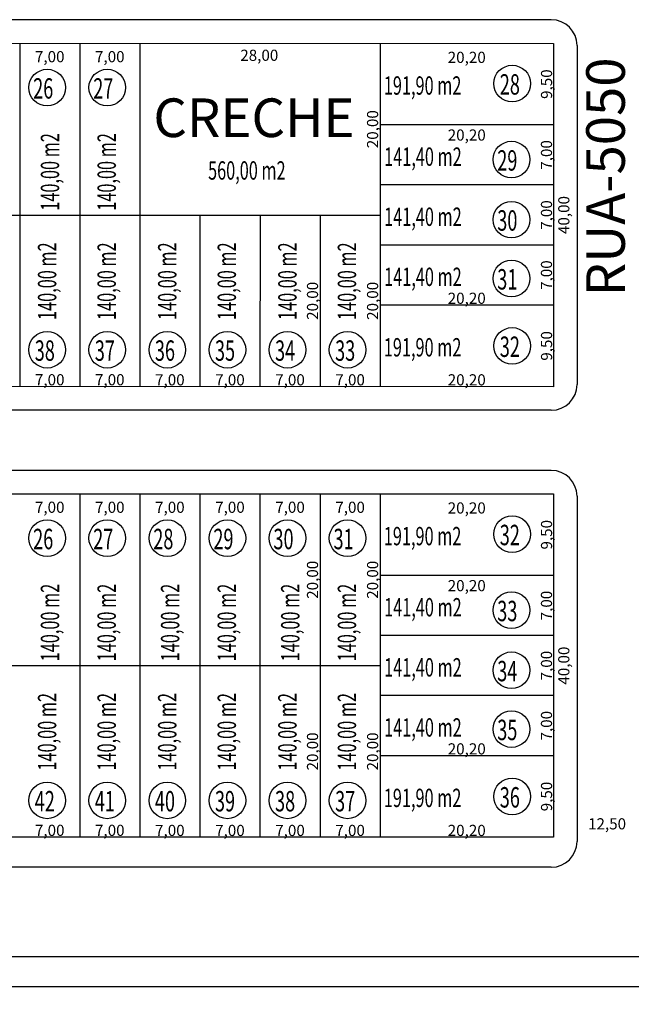
# Model space of a CAD drawing. Extents: x 180415 to 182409, y 1661937 to 1662352.
# Drawn here: x 181348 to 181420, y 1662100 to 1662214 of the extents above; entities that cross this region are included whole.
import ezdxf

# ---------------------------------------------------------------- set-up
doc = ezdxf.new("R2010")
doc.units = 0
doc.header["$LTSCALE"] = 0.25
doc.header["$MEASUREMENT"] = 0
doc.layers.get('Defpoints').update_dxf_attribs({"linetype": 'CONTINUOUS'})
for name, color, linetype in [('COTAS', 7, 'CONTINUOUS'), ('DIVISA', 4, 'CONTINUOUS'), ('LOTES', 8, 'CONTINUOUS'), ('Meio Fio', 30, 'CONTINUOUS'), ('Nº LOTES', 7, 'CONTINUOUS'), ('Quadras', 5, 'CONTINUOUS'), ('TEXTO LOTES', 7, 'CONTINUOUS'), ('TEXTO-RUAS', 4, 'CONTINUOUS')]:
    doc.layers.add(name, color=color, linetype=linetype)
doc.styles.add('GEOSIS', font='ROMANS.SHX', dxfattribs={"width": 0.65, "height": 10})
doc.styles.get("Standard").update_dxf_attribs({"font": 'romans.shx'})
doc.dimstyles.get("Standard").update_dxf_attribs({"dimtxt": 1.3, "dimasz": 0.03, "dimexe": 0.08, "dimexo": 0.0625, "dimgap": 0.03, "dimtad": 1, "dimzin": 0, "dimtxsty": 'Standard', "dimcen": -0.03, "dimse1": 1, "dimse2": 1, "dimsd1": 1, "dimsd2": 1, "dimclrd": 2, "dimclre": 2, "dimclrt": 2, "dimaunit": 1, "dimazin": 0, "dimtfac": 1, "dimtofl": 0, "dimtmove": 2, "dimatfit": 3, "dimfxl": 0, "dimtolj": 1, "dimtzin": 0, "dimarcsym": 0})

# ---------------------------------------------------------------- blocks, each defined once
blk = doc.blocks.new('*D82')
at = {"layer": 'Defpoints', "color": 0}
for p in [(181084.3, 1662101.65), (181084.3, 1662100.51), (181994.3, 1662101.61)]:
    blk.add_point(p, dxfattribs=at)
at = {"layer": 'COTAS', "color": 2, "insert": (181539.3, 1662100.54), "char_height": 1.3, "attachment_point": 5}
blk.add_mtext('\\A1;910,00', dxfattribs=at)
blk = doc.blocks.new('*D467')
at = {"layer": 'Defpoints', "color": 0}
for p in [(181410.66, 1662119.77), (181410.66, 1662119.01), (181423.16, 1662119.01)]:
    blk.add_point(p, dxfattribs=at)
at = {"layer": 'COTAS', "color": 2, "insert": (181416.91, 1662120.58), "char_height": 1.3, "attachment_point": 5}
blk.add_mtext('\\A1;12,50', dxfattribs=at)
blk = doc.blocks.new('*D725')
at = {"layer": 'Defpoints', "color": 0}
for p in [(181355.47, 1662119.01), (181355.47, 1662119.01), (181362.47, 1662119.01)]:
    blk.add_point(p, dxfattribs=at)
at = {"layer": 'COTAS', "color": 2, "insert": (181358.97, 1662119.82), "char_height": 1.3, "attachment_point": 5}
blk.add_mtext('\\A1;7,00', dxfattribs=at)
blk = doc.blocks.new('*D726')
at = {"layer": 'Defpoints', "color": 0}
for p in [(181355.47, 1662156.65), (181355.47, 1662156.65), (181362.47, 1662156.65)]:
    blk.add_point(p, dxfattribs=at)
at = {"layer": 'COTAS', "color": 2, "insert": (181358.97, 1662157.46), "char_height": 1.3, "attachment_point": 5}
blk.add_mtext('\\A1;7,00', dxfattribs=at)
blk = doc.blocks.new('*D727')
at = {"layer": 'Defpoints', "color": 0}
for p in [(181348.47, 1662119.01), (181348.47, 1662119.01), (181355.47, 1662119.01)]:
    blk.add_point(p, dxfattribs=at)
at = {"layer": 'COTAS', "color": 2, "insert": (181351.97, 1662119.82), "char_height": 1.3, "attachment_point": 5}
blk.add_mtext('\\A1;7,00', dxfattribs=at)
blk = doc.blocks.new('*D728')
at = {"layer": 'Defpoints', "color": 0}
for p in [(181348.47, 1662156.65), (181348.47, 1662156.65), (181355.47, 1662156.65)]:
    blk.add_point(p, dxfattribs=at)
at = {"layer": 'COTAS', "color": 2, "insert": (181351.97, 1662157.46), "char_height": 1.3, "attachment_point": 5}
blk.add_mtext('\\A1;7,00', dxfattribs=at)
blk = doc.blocks.new('*D729')
at = {"layer": 'Defpoints', "color": 0}
for p in [(181410.65, 1662135.51), (181410.66, 1662135.51), (181410.66, 1662128.51)]:
    blk.add_point(p, dxfattribs=at)
at = {"layer": 'COTAS', "color": 2, "insert": (181409.85, 1662132.01), "char_height": 1.3, "attachment_point": 5, "rotation": 90}
blk.add_mtext('\\A1;7,00', dxfattribs=at)
blk = doc.blocks.new('*D730')
at = {"layer": 'Defpoints', "color": 0}
for p in [(181410.65, 1662142.51), (181410.66, 1662142.51), (181410.66, 1662135.51)]:
    blk.add_point(p, dxfattribs=at)
at = {"layer": 'COTAS', "color": 2, "insert": (181409.85, 1662139.01), "char_height": 1.3, "attachment_point": 5, "rotation": 90}
blk.add_mtext('\\A1;7,00', dxfattribs=at)
blk = doc.blocks.new('*D731')
at = {"layer": 'Defpoints', "color": 0}
for p in [(181410.65, 1662149.51), (181410.66, 1662149.51), (181410.66, 1662142.51)]:
    blk.add_point(p, dxfattribs=at)
at = {"layer": 'COTAS', "color": 2, "insert": (181409.85, 1662146.01), "char_height": 1.3, "attachment_point": 5, "rotation": 90}
blk.add_mtext('\\A1;7,00', dxfattribs=at)
blk = doc.blocks.new('*D732')
at = {"layer": 'Defpoints', "color": 0}
for p in [(181410.66, 1662128.51), (181410.66, 1662128.51), (181410.66, 1662119.01)]:
    blk.add_point(p, dxfattribs=at)
at = {"layer": 'COTAS', "color": 2, "insert": (181409.86, 1662123.76), "char_height": 1.3, "attachment_point": 5, "rotation": 90}
blk.add_mtext('\\A1;9,50', dxfattribs=at)
blk = doc.blocks.new('*D733')
at = {"layer": 'Defpoints', "color": 0}
for p in [(181410.66, 1662159.01), (181410.66, 1662159.01), (181410.66, 1662149.51)]:
    blk.add_point(p, dxfattribs=at)
at = {"layer": 'COTAS', "color": 2, "insert": (181409.86, 1662154.26), "char_height": 1.3, "attachment_point": 5, "rotation": 90}
blk.add_mtext('\\A1;9,50', dxfattribs=at)
blk = doc.blocks.new('*D734')
at = {"layer": 'Defpoints', "color": 0}
for p in [(181410.66, 1662159.01), (181413.41, 1662159.01), (181410.66, 1662119.01)]:
    blk.add_point(p, dxfattribs=at)
at = {"layer": 'COTAS', "color": 2, "insert": (181411.87, 1662139.01), "char_height": 1.3, "attachment_point": 5, "rotation": 90}
blk.add_mtext('\\A1;40,00', dxfattribs=at)
blk = doc.blocks.new('*D735')
at = {"layer": 'Defpoints', "color": 0}
for p in [(181369.47, 1662119.01), (181369.47, 1662119.01), (181376.47, 1662119.01)]:
    blk.add_point(p, dxfattribs=at)
at = {"layer": 'COTAS', "color": 2, "insert": (181372.97, 1662119.81), "char_height": 1.3, "attachment_point": 5}
blk.add_mtext('\\A1;7,00', dxfattribs=at)
blk = doc.blocks.new('*D736')
at = {"layer": 'Defpoints', "color": 0}
for p in [(181369.47, 1662156.65), (181369.47, 1662156.65), (181376.47, 1662156.65)]:
    blk.add_point(p, dxfattribs=at)
at = {"layer": 'COTAS', "color": 2, "insert": (181372.97, 1662157.46), "char_height": 1.3, "attachment_point": 5}
blk.add_mtext('\\A1;7,00', dxfattribs=at)
blk = doc.blocks.new('*D737')
at = {"layer": 'Defpoints', "color": 0}
for p in [(181362.47, 1662119.01), (181362.47, 1662119.01), (181369.47, 1662119.01)]:
    blk.add_point(p, dxfattribs=at)
at = {"layer": 'COTAS', "color": 2, "insert": (181365.97, 1662119.81), "char_height": 1.3, "attachment_point": 5}
blk.add_mtext('\\A1;7,00', dxfattribs=at)
blk = doc.blocks.new('*D738')
at = {"layer": 'Defpoints', "color": 0}
for p in [(181362.47, 1662156.65), (181362.47, 1662156.65), (181369.47, 1662156.65)]:
    blk.add_point(p, dxfattribs=at)
at = {"layer": 'COTAS', "color": 2, "insert": (181365.97, 1662157.46), "char_height": 1.3, "attachment_point": 5}
blk.add_mtext('\\A1;7,00', dxfattribs=at)
blk = doc.blocks.new('*D739')
at = {"layer": 'Defpoints', "color": 0}
for p in [(181390.39, 1662139.01), (181390.39, 1662139.01), (181390.39, 1662119.01)]:
    blk.add_point(p, dxfattribs=at)
at = {"layer": 'COTAS', "color": 2, "insert": (181389.59, 1662129.01), "char_height": 1.3, "attachment_point": 5, "rotation": 90}
blk.add_mtext('\\A1;20,00', dxfattribs=at)
blk = doc.blocks.new('*D740')
at = {"layer": 'Defpoints', "color": 0}
for p in [(181390.39, 1662159.01), (181390.39, 1662159.01), (181390.39, 1662139.01)]:
    blk.add_point(p, dxfattribs=at)
at = {"layer": 'COTAS', "color": 2, "insert": (181389.59, 1662149.01), "char_height": 1.3, "attachment_point": 5, "rotation": 90}
blk.add_mtext('\\A1;20,00', dxfattribs=at)
blk = doc.blocks.new('*D741')
at = {"layer": 'Defpoints', "color": 0}
for p in [(181383.39, 1662139.01), (181383.39, 1662139.01), (181383.39, 1662119.01)]:
    blk.add_point(p, dxfattribs=at)
at = {"layer": 'COTAS', "color": 2, "insert": (181382.59, 1662129.01), "char_height": 1.3, "attachment_point": 5, "rotation": 90}
blk.add_mtext('\\A1;20,00', dxfattribs=at)
blk = doc.blocks.new('*D742')
at = {"layer": 'Defpoints', "color": 0}
for p in [(181383.39, 1662159.01), (181383.39, 1662159.01), (181383.39, 1662139.01)]:
    blk.add_point(p, dxfattribs=at)
at = {"layer": 'COTAS', "color": 2, "insert": (181382.59, 1662149.01), "char_height": 1.3, "attachment_point": 5, "rotation": 90}
blk.add_mtext('\\A1;20,00', dxfattribs=at)
blk = doc.blocks.new('*D743')
at = {"layer": 'Defpoints', "color": 0}
for p in [(181383.47, 1662119.01), (181383.47, 1662119.01), (181390.47, 1662119.01)]:
    blk.add_point(p, dxfattribs=at)
at = {"layer": 'COTAS', "color": 2, "insert": (181386.97, 1662119.81), "char_height": 1.3, "attachment_point": 5}
blk.add_mtext('\\A1;7,00', dxfattribs=at)
blk = doc.blocks.new('*D744')
at = {"layer": 'Defpoints', "color": 0}
for p in [(181383.47, 1662156.65), (181383.47, 1662156.65), (181390.47, 1662156.65)]:
    blk.add_point(p, dxfattribs=at)
at = {"layer": 'COTAS', "color": 2, "insert": (181386.97, 1662157.46), "char_height": 1.3, "attachment_point": 5}
blk.add_mtext('\\A1;7,00', dxfattribs=at)
blk = doc.blocks.new('*D745')
at = {"layer": 'Defpoints', "color": 0}
for p in [(181376.47, 1662119.01), (181376.47, 1662119.01), (181383.47, 1662119.01)]:
    blk.add_point(p, dxfattribs=at)
at = {"layer": 'COTAS', "color": 2, "insert": (181379.97, 1662119.81), "char_height": 1.3, "attachment_point": 5}
blk.add_mtext('\\A1;7,00', dxfattribs=at)
blk = doc.blocks.new('*D746')
at = {"layer": 'Defpoints', "color": 0}
for p in [(181376.47, 1662156.65), (181376.47, 1662156.65), (181383.47, 1662156.65)]:
    blk.add_point(p, dxfattribs=at)
at = {"layer": 'COTAS', "color": 2, "insert": (181379.97, 1662157.46), "char_height": 1.3, "attachment_point": 5}
blk.add_mtext('\\A1;7,00', dxfattribs=at)
blk = doc.blocks.new('*D747')
at = {"layer": 'Defpoints', "color": 0}
for p in [(181390.46, 1662119.01), (181390.46, 1662119.01), (181410.66, 1662119.01)]:
    blk.add_point(p, dxfattribs=at)
at = {"layer": 'COTAS', "color": 2, "insert": (181400.56, 1662119.81), "char_height": 1.3, "attachment_point": 5}
blk.add_mtext('\\A1;20,20', dxfattribs=at)
blk = doc.blocks.new('*D748')
at = {"layer": 'Defpoints', "color": 0}
for p in [(181390.46, 1662128.51), (181390.46, 1662128.51), (181410.66, 1662128.51)]:
    blk.add_point(p, dxfattribs=at)
at = {"layer": 'COTAS', "color": 2, "insert": (181400.56, 1662129.31), "char_height": 1.3, "attachment_point": 5}
blk.add_mtext('\\A1;20,20', dxfattribs=at)
blk = doc.blocks.new('*D749')
at = {"layer": 'Defpoints', "color": 0}
for p in [(181390.46, 1662159.01), (181410.66, 1662159.01), (181390.46, 1662156.57)]:
    blk.add_point(p, dxfattribs=at)
at = {"layer": 'COTAS', "color": 2, "insert": (181400.56, 1662157.38), "char_height": 1.3, "attachment_point": 5}
blk.add_mtext('\\A1;20,20', dxfattribs=at)
blk = doc.blocks.new('*D750')
at = {"layer": 'Defpoints', "color": 0}
for p in [(181390.46, 1662149.51), (181410.66, 1662149.51), (181390.46, 1662147.53)]:
    blk.add_point(p, dxfattribs=at)
at = {"layer": 'COTAS', "color": 2, "insert": (181400.56, 1662148.33), "char_height": 1.3, "attachment_point": 5}
blk.add_mtext('\\A1;20,20', dxfattribs=at)
blk = doc.blocks.new('*D751')
at = {"layer": 'Defpoints', "color": 0}
for p in [(181188.27, 1662119.02), (181410.66, 1662119.01), (181188.27, 1662115.52)]:
    blk.add_point(p, dxfattribs=at)
at = {"layer": 'COTAS', "color": 2, "insert": (181299.47, 1662117.53), "char_height": 1.3, "attachment_point": 5}
blk.add_mtext('\\A1;222,39', dxfattribs=at)
blk = doc.blocks.new('*D752')
at = {"layer": 'Defpoints', "color": 0}
for p in [(181188.27, 1662159.02), (181188.27, 1662159.01), (181410.66, 1662159.01)]:
    blk.add_point(p, dxfattribs=at)
at = {"layer": 'COTAS', "color": 2, "insert": (181299.47, 1662159.82), "char_height": 1.3, "attachment_point": 5}
blk.add_mtext('\\A1;222,39', dxfattribs=at)
blk = doc.blocks.new('*D798')
at = {"layer": 'Defpoints', "color": 0}
for p in [(181341.47, 1662171.51), (181341.47, 1662171.51), (181348.47, 1662171.51)]:
    blk.add_point(p, dxfattribs=at)
at = {"layer": 'COTAS', "color": 2, "insert": (181344.97, 1662172.32), "char_height": 1.3, "attachment_point": 5}
blk.add_mtext('\\A1;7,00', dxfattribs=at)
blk = doc.blocks.new('*D806')
at = {"layer": 'Defpoints', "color": 0}
for p in [(181355.47, 1662171.51), (181355.47, 1662171.51), (181362.47, 1662171.51)]:
    blk.add_point(p, dxfattribs=at)
at = {"layer": 'COTAS', "color": 2, "insert": (181358.97, 1662172.32), "char_height": 1.3, "attachment_point": 5}
blk.add_mtext('\\A1;7,00', dxfattribs=at)
blk = doc.blocks.new('*D807')
at = {"layer": 'Defpoints', "color": 0}
for p in [(181355.47, 1662209.15), (181355.47, 1662209.15), (181362.47, 1662209.15)]:
    blk.add_point(p, dxfattribs=at)
at = {"layer": 'COTAS', "color": 2, "insert": (181358.97, 1662209.96), "char_height": 1.3, "attachment_point": 5}
blk.add_mtext('\\A1;7,00', dxfattribs=at)
blk = doc.blocks.new('*D808')
at = {"layer": 'Defpoints', "color": 0}
for p in [(181348.47, 1662171.51), (181348.47, 1662171.51), (181355.47, 1662171.51)]:
    blk.add_point(p, dxfattribs=at)
at = {"layer": 'COTAS', "color": 2, "insert": (181351.97, 1662172.32), "char_height": 1.3, "attachment_point": 5}
blk.add_mtext('\\A1;7,00', dxfattribs=at)
blk = doc.blocks.new('*D809')
at = {"layer": 'Defpoints', "color": 0}
for p in [(181348.47, 1662209.15), (181348.47, 1662209.15), (181355.47, 1662209.15)]:
    blk.add_point(p, dxfattribs=at)
at = {"layer": 'COTAS', "color": 2, "insert": (181351.97, 1662209.96), "char_height": 1.3, "attachment_point": 5}
blk.add_mtext('\\A1;7,00', dxfattribs=at)
blk = doc.blocks.new('*D810')
at = {"layer": 'Defpoints', "color": 0}
for p in [(181410.66, 1662188.01), (181410.66, 1662188.01), (181410.66, 1662181.01)]:
    blk.add_point(p, dxfattribs=at)
at = {"layer": 'COTAS', "color": 2, "insert": (181409.85, 1662184.51), "char_height": 1.3, "attachment_point": 5, "rotation": 90}
blk.add_mtext('\\A1;7,00', dxfattribs=at)
blk = doc.blocks.new('*D811')
at = {"layer": 'Defpoints', "color": 0}
for p in [(181410.66, 1662195.01), (181410.66, 1662195.01), (181410.66, 1662188.01)]:
    blk.add_point(p, dxfattribs=at)
at = {"layer": 'COTAS', "color": 2, "insert": (181409.85, 1662191.51), "char_height": 1.3, "attachment_point": 5, "rotation": 90}
blk.add_mtext('\\A1;7,00', dxfattribs=at)
blk = doc.blocks.new('*D812')
at = {"layer": 'Defpoints', "color": 0}
for p in [(181410.66, 1662202.01), (181410.66, 1662202.01), (181410.66, 1662195.01)]:
    blk.add_point(p, dxfattribs=at)
at = {"layer": 'COTAS', "color": 2, "insert": (181409.85, 1662198.51), "char_height": 1.3, "attachment_point": 5, "rotation": 90}
blk.add_mtext('\\A1;7,00', dxfattribs=at)
blk = doc.blocks.new('*D813')
at = {"layer": 'Defpoints', "color": 0}
for p in [(181410.66, 1662181.01), (181410.66, 1662181.01), (181410.66, 1662171.51)]:
    blk.add_point(p, dxfattribs=at)
at = {"layer": 'COTAS', "color": 2, "insert": (181409.86, 1662176.26), "char_height": 1.3, "attachment_point": 5, "rotation": 90}
blk.add_mtext('\\A1;9,50', dxfattribs=at)
blk = doc.blocks.new('*D814')
at = {"layer": 'Defpoints', "color": 0}
for p in [(181410.66, 1662211.51), (181410.66, 1662211.51), (181410.66, 1662202.01)]:
    blk.add_point(p, dxfattribs=at)
at = {"layer": 'COTAS', "color": 2, "insert": (181409.86, 1662206.76), "char_height": 1.3, "attachment_point": 5, "rotation": 90}
blk.add_mtext('\\A1;9,50', dxfattribs=at)
blk = doc.blocks.new('*D815')
at = {"layer": 'Defpoints', "color": 0}
for p in [(181410.66, 1662211.51), (181413.41, 1662211.51), (181410.66, 1662171.51)]:
    blk.add_point(p, dxfattribs=at)
at = {"layer": 'COTAS', "color": 2, "insert": (181411.87, 1662191.51), "char_height": 1.3, "attachment_point": 5, "rotation": 90}
blk.add_mtext('\\A1;40,00', dxfattribs=at)
blk = doc.blocks.new('*D816')
at = {"layer": 'Defpoints', "color": 0}
for p in [(181369.47, 1662171.51), (181369.47, 1662171.51), (181376.47, 1662171.51)]:
    blk.add_point(p, dxfattribs=at)
at = {"layer": 'COTAS', "color": 2, "insert": (181372.97, 1662172.31), "char_height": 1.3, "attachment_point": 5}
blk.add_mtext('\\A1;7,00', dxfattribs=at)
blk = doc.blocks.new('*D817')
at = {"layer": 'Defpoints', "color": 0}
for p in [(181362.47, 1662171.51), (181362.47, 1662171.51), (181369.47, 1662171.51)]:
    blk.add_point(p, dxfattribs=at)
at = {"layer": 'COTAS', "color": 2, "insert": (181365.97, 1662172.31), "char_height": 1.3, "attachment_point": 5}
blk.add_mtext('\\A1;7,00', dxfattribs=at)
blk = doc.blocks.new('*D818')
at = {"layer": 'Defpoints', "color": 0}
for p in [(181390.4, 1662191.51), (181390.4, 1662191.51), (181390.4, 1662171.51)]:
    blk.add_point(p, dxfattribs=at)
at = {"layer": 'COTAS', "color": 2, "insert": (181389.59, 1662181.51), "char_height": 1.3, "attachment_point": 5, "rotation": 90}
blk.add_mtext('\\A1;20,00', dxfattribs=at)
blk = doc.blocks.new('*D819')
at = {"layer": 'Defpoints', "color": 0}
for p in [(181390.4, 1662211.51), (181390.4, 1662211.51), (181390.4, 1662191.51)]:
    blk.add_point(p, dxfattribs=at)
at = {"layer": 'COTAS', "color": 2, "insert": (181389.59, 1662201.51), "char_height": 1.3, "attachment_point": 5, "rotation": 90}
blk.add_mtext('\\A1;20,00', dxfattribs=at)
blk = doc.blocks.new('*D820')
at = {"layer": 'Defpoints', "color": 0}
for p in [(181383.4, 1662191.51), (181383.4, 1662191.51), (181383.4, 1662171.51)]:
    blk.add_point(p, dxfattribs=at)
at = {"layer": 'COTAS', "color": 2, "insert": (181382.59, 1662181.51), "char_height": 1.3, "attachment_point": 5, "rotation": 90}
blk.add_mtext('\\A1;20,00', dxfattribs=at)
blk = doc.blocks.new('*D821')
at = {"layer": 'Defpoints', "color": 0}
for p in [(181383.47, 1662171.51), (181383.47, 1662171.51), (181390.47, 1662171.51)]:
    blk.add_point(p, dxfattribs=at)
at = {"layer": 'COTAS', "color": 2, "insert": (181386.97, 1662172.31), "char_height": 1.3, "attachment_point": 5}
blk.add_mtext('\\A1;7,00', dxfattribs=at)
blk = doc.blocks.new('*D822')
at = {"layer": 'Defpoints', "color": 0}
for p in [(181376.47, 1662171.51), (181376.47, 1662171.51), (181383.47, 1662171.51)]:
    blk.add_point(p, dxfattribs=at)
at = {"layer": 'COTAS', "color": 2, "insert": (181379.97, 1662172.31), "char_height": 1.3, "attachment_point": 5}
blk.add_mtext('\\A1;7,00', dxfattribs=at)
blk = doc.blocks.new('*D823')
at = {"layer": 'Defpoints', "color": 0}
for p in [(181390.47, 1662171.51), (181390.47, 1662171.51), (181410.66, 1662171.51)]:
    blk.add_point(p, dxfattribs=at)
at = {"layer": 'COTAS', "color": 2, "insert": (181400.56, 1662172.31), "char_height": 1.3, "attachment_point": 5}
blk.add_mtext('\\A1;20,20', dxfattribs=at)
blk = doc.blocks.new('*D824')
at = {"layer": 'Defpoints', "color": 0}
for p in [(181390.47, 1662181.01), (181390.47, 1662181.01), (181410.66, 1662181.01)]:
    blk.add_point(p, dxfattribs=at)
at = {"layer": 'COTAS', "color": 2, "insert": (181400.56, 1662181.81), "char_height": 1.3, "attachment_point": 5}
blk.add_mtext('\\A1;20,20', dxfattribs=at)
blk = doc.blocks.new('*D825')
at = {"layer": 'Defpoints', "color": 0}
for p in [(181390.47, 1662211.51), (181410.66, 1662211.51), (181390.47, 1662209.07)]:
    blk.add_point(p, dxfattribs=at)
at = {"layer": 'COTAS', "color": 2, "insert": (181400.56, 1662209.88), "char_height": 1.3, "attachment_point": 5}
blk.add_mtext('\\A1;20,20', dxfattribs=at)
blk = doc.blocks.new('*D826')
at = {"layer": 'Defpoints', "color": 0}
for p in [(181390.47, 1662202.01), (181410.66, 1662202.01), (181390.47, 1662200.03)]:
    blk.add_point(p, dxfattribs=at)
at = {"layer": 'COTAS', "color": 2, "insert": (181400.56, 1662200.83), "char_height": 1.3, "attachment_point": 5}
blk.add_mtext('\\A1;20,20', dxfattribs=at)
blk = doc.blocks.new('*D827')
at = {"layer": 'Defpoints', "color": 0}
for p in [(181188.28, 1662171.52), (181410.66, 1662171.51), (181188.28, 1662168.02)]:
    blk.add_point(p, dxfattribs=at)
at = {"layer": 'COTAS', "color": 2, "insert": (181299.47, 1662170.03), "char_height": 1.3, "attachment_point": 5}
blk.add_mtext('\\A1;222,39', dxfattribs=at)
blk = doc.blocks.new('*D828')
at = {"layer": 'Defpoints', "color": 0}
for p in [(181188.28, 1662211.52), (181188.28, 1662211.51), (181410.66, 1662211.51)]:
    blk.add_point(p, dxfattribs=at)
at = {"layer": 'COTAS', "color": 2, "insert": (181299.47, 1662212.32), "char_height": 1.3, "attachment_point": 5}
blk.add_mtext('\\A1;222,39', dxfattribs=at)

msp = doc.modelspace()

# ---------------------------------------------------------------- linework, layer by layer
at = {"layer": 'DIVISA', "linetype": 'Continuous'}
msp.add_line((180578.248, 1662101.668), (181994.299, 1662101.614), dxfattribs=at)
at = {"layer": 'LOTES'}
for p, q in [((181348.472, 1662211.512), (181348.471, 1662171.512)), ((181355.472, 1662211.512), (181355.471, 1662171.512)), ((181362.472, 1662211.512), (181362.471, 1662171.512)), ((181390.472, 1662211.511), (181390.471, 1662171.511)), ((181303.131, 1662191.514), (181390.472, 1662191.511)), ((181369.472, 1662191.511), (181369.471, 1662171.511)), ((181376.472, 1662191.511), (181376.471, 1662171.511)), ((181383.472, 1662191.511), (181383.471, 1662171.511)), ((181355.47, 1662159.012), (181355.469, 1662119.012)), ((181362.47, 1662159.012), (181362.469, 1662119.012)), ((181369.47, 1662159.011), (181369.469, 1662119.011)), ((181376.47, 1662159.011), (181376.469, 1662119.011)), ((181383.47, 1662159.011), (181383.469, 1662119.011)), ((181390.47, 1662159.011), (181390.469, 1662119.011)), ((181303.129, 1662139.014), (181390.47, 1662139.011))]:
    msp.add_line(p, q, dxfattribs=at)
at = {"layer": 'LOTES', "linetype": 'Continuous'}
for p, q in [((181410.662, 1662202.01), (181390.472, 1662202.011)), ((181410.662, 1662195.01), (181390.472, 1662195.011)), ((181410.662, 1662188.01), (181390.472, 1662188.011)), ((181410.661, 1662181.01), (181390.471, 1662181.011)), ((181410.66, 1662149.51), (181390.47, 1662149.511)), ((181410.66, 1662142.51), (181390.47, 1662142.511)), ((181410.66, 1662135.51), (181390.47, 1662135.511)), ((181410.659, 1662128.51), (181390.469, 1662128.511))]:
    msp.add_line(p, q, dxfattribs=at)
at = {"layer": 'Meio Fio', "linetype": 'Continuous'}
for p, q in [((181410.413, 1662214.26), (181187.777, 1662214.268)), ((181410.411, 1662168.76), (181187.775, 1662168.768)), ((181410.411, 1662161.76), (181187.775, 1662161.768)), ((181410.409, 1662115.51), (181187.773, 1662115.518)), ((181083.611, 1662105.149), (181993.966, 1662105.114))]:
    msp.add_line(p, q, dxfattribs=at)
at = {"layer": 'Meio Fio'}
for p, q in [((181413.412, 1662211.26), (181413.411, 1662171.76)), ((181413.41, 1662158.76), (181413.409, 1662118.51))]:
    msp.add_line(p, q, dxfattribs=at)
for centre, start, end in [((181410.412, 1662211.26), 359.9978, 89.9978), ((181410.411, 1662171.76), 269.9978, 359.9978), ((181410.41, 1662158.76), 359.9978, 89.9978), ((181410.409, 1662118.51), 269.9978, 359.9978)]:
    msp.add_arc(centre, 3, start, end, dxfattribs=at)
at = {"layer": 'Nº LOTES', "color": 8}
for centre in [(181351.674, 1662206.358), (181358.674, 1662206.358), (181405.853, 1662206.826), (181405.777, 1662197.971), (181405.777, 1662190.971), (181405.777, 1662184.114), (181351.674, 1662175.811), (181358.674, 1662175.811), (181365.674, 1662175.811), (181372.674, 1662175.811), (181379.674, 1662175.81), (181386.674, 1662175.81), (181405.853, 1662176.26), (181351.672, 1662153.858), (181358.672, 1662153.858), (181365.672, 1662153.857), (181372.672, 1662153.857), (181379.672, 1662153.857), (181386.672, 1662153.857), (181405.851, 1662154.326), (181405.775, 1662145.471), (181405.775, 1662138.471), (181405.775, 1662131.614), (181405.851, 1662123.76), (181351.672, 1662123.311), (181358.672, 1662123.311), (181365.672, 1662123.311), (181372.672, 1662123.311), (181379.672, 1662123.31), (181386.672, 1662123.31)]:
    msp.add_circle(centre, 2.134, dxfattribs=at)
at = {"layer": 'Quadras', "linetype": 'Continuous'}
for points in [[(181410.662, 1662211.51), (181410.661, 1662171.51), (181188.275, 1662171.518), (181188.277, 1662211.518)], [(181410.66, 1662159.01), (181410.659, 1662119.01), (181188.273, 1662119.018), (181188.275, 1662159.018)]]:
    msp.add_lwpolyline(points, close=True, dxfattribs=at)

# ---------------------------------------------------------------- texts
at = {"layer": 'COTAS', "color": 2, "insert": (181376.388, 1662209.956), "char_height": 1.3, "attachment_point": 5}
msp.add_mtext('28,00', dxfattribs=at)
at = {"layer": 'Nº LOTES', "style": 'GEOSIS', "width": 0.65}
for s, p in [('26', (181350.041, 1662205.072)), ('27', (181357.041, 1662205.072)), ('28', (181404.411, 1662205.54)), ('29', (181404.119, 1662196.685)), ('30', (181404.118, 1662189.685)), ('31', (181404.118, 1662182.828)), ('32', (181404.411, 1662174.975)), ('38', (181350.226, 1662174.526)), ('37', (181357.226, 1662174.526)), ('36', (181364.226, 1662174.525)), ('35', (181371.226, 1662174.525)), ('34', (181378.226, 1662174.525)), ('33', (181385.226, 1662174.525)), ('26', (181350.039, 1662152.572)), ('27', (181357.039, 1662152.572)), ('28', (181364.039, 1662152.572)), ('29', (181371.039, 1662152.572)), ('30', (181378.039, 1662152.571)), ('31', (181385.039, 1662152.571)), ('32', (181404.409, 1662153.04)), ('33', (181404.117, 1662144.185)), ('34', (181404.116, 1662137.185)), ('35', (181404.116, 1662130.328)), ('36', (181404.409, 1662122.475)), ('42', (181350.224, 1662122.026)), ('41', (181357.224, 1662122.026)), ('40', (181364.224, 1662122.025)), ('39', (181371.224, 1662122.025)), ('38', (181378.224, 1662122.025)), ('37', (181385.224, 1662122.025))]:
    msp.add_text(s, height=2.38, dxfattribs=at).set_placement(p)
at = {"layer": 'TEXTO LOTES', "style": 'GEOSIS', "width": 0.65}
for s, p in [('191,90 m2', (181390.902, 1662205.529)), ('141,40 m2', (181390.94, 1662197.239)), ('560,00 m2', (181370.421, 1662195.632)), ('141,40 m2', (181390.939, 1662190.239)), ('141,40 m2', (181390.939, 1662183.239)), ('191,90 m2', (181390.901, 1662175.029)), ('191,90 m2', (181390.9, 1662153.029)), ('141,40 m2', (181390.937, 1662144.739)), ('141,40 m2', (181390.937, 1662137.739)), ('141,40 m2', (181390.937, 1662130.739)), ('191,90 m2', (181390.899, 1662122.529))]:
    msp.add_text(s, height=2.1415, dxfattribs=at).set_placement(p)
for p in [(181353.073, 1662192.013), (181359.676, 1662192.013), (181352.736, 1662179.285), (181359.676, 1662179.285), (181366.736, 1662179.285), (181373.676, 1662179.284), (181380.736, 1662179.284), (181387.676, 1662179.284), (181353.071, 1662139.513), (181359.674, 1662139.513), (181367.071, 1662139.512), (181373.674, 1662139.512), (181381.071, 1662139.512), (181387.674, 1662139.512), (181352.734, 1662126.785), (181359.674, 1662126.785), (181366.734, 1662126.785), (181373.674, 1662126.784), (181380.734, 1662126.784), (181387.674, 1662126.784)]:
    msp.add_text('140,00 m2', height=2.1415, rotation=90, dxfattribs=at).set_placement(p)
at = {"layer": 'TEXTO-RUAS', "insert": (181414.483, 1662182.046), "char_height": 4.5, "width": 101.1628, "attachment_point": 1, "rotation": 90, "style": 'GEOSIS'}
msp.add_mtext('RUA-5050', dxfattribs=at)
at = {"layer": 'TEXTO-RUAS', "insert": (181375.764, 1662205.093), "char_height": 4.5, "width": 55.0119, "attachment_point": 2, "style": 'GEOSIS'}
msp.add_mtext('CRECHE', dxfattribs=at)

# ---------------------------------------------------------------- dimensions: what is measured, and where the dimension line sits
at = {"layer": 'COTAS'}
for base, p1, p2, picture, middle in [((181188.2766, 1662211.5146), (181410.6625, 1662211.5098), (181188.2766, 1662211.5183), '*D828', (181299.4695, 1662212.3184)), ((181348.471, 1662209.153), (181355.471, 1662209.153), (181348.471, 1662209.153), '*D809', (181351.971, 1662209.956)), ((181355.471, 1662209.152), (181362.471, 1662209.152), (181355.471, 1662209.153), '*D807', (181358.971, 1662209.956)), ((181390.4666, 1662209.0749), (181410.6625, 1662211.5098), (181390.4666, 1662211.5105), '*D825', (181400.5645, 1662209.8787)), ((181390.466, 1662200.029), (181410.662, 1662202.01), (181390.466, 1662202.011), '*D826', (181400.564, 1662200.833)), ((181390.465, 1662181.01), (181410.661, 1662181.01), (181390.465, 1662181.011), '*D824', (181400.563, 1662181.814)), ((181341.471, 1662171.512), (181348.471, 1662171.512), (181341.471, 1662171.512), '*D798', (181344.971, 1662172.316)), ((181348.471, 1662171.512), (181355.471, 1662171.512), (181348.471, 1662171.512), '*D808', (181351.971, 1662172.315)), ((181355.471, 1662171.511), (181362.471, 1662171.511), (181355.471, 1662171.512), '*D806', (181358.971, 1662172.315)), ((181362.471, 1662171.511), (181369.471, 1662171.511), (181362.471, 1662171.512), '*D817', (181365.971, 1662172.315)), ((181369.471, 1662171.511), (181376.471, 1662171.511), (181369.471, 1662171.511), '*D816', (181372.971, 1662172.315)), ((181376.471, 1662171.51), (181383.471, 1662171.51), (181376.471, 1662171.511), '*D822', (181379.971, 1662172.314)), ((181383.471, 1662171.51), (181390.471, 1662171.51), (181383.471, 1662171.511), '*D821', (181386.971, 1662172.314)), ((181390.465, 1662171.511), (181410.661, 1662171.51), (181390.465, 1662171.511), '*D823', (181400.563, 1662172.315)), ((181188.2745, 1662159.0146), (181410.6605, 1662159.0098), (181188.2745, 1662159.0183), '*D752', (181299.4675, 1662159.8184)), ((181390.4645, 1662156.5749), (181410.6605, 1662159.0098), (181390.4645, 1662159.0105), '*D749', (181400.5625, 1662157.3787)), ((181348.469, 1662156.653), (181355.469, 1662156.653), (181348.469, 1662156.653), '*D728', (181351.969, 1662157.456)), ((181355.469, 1662156.652), (181362.469, 1662156.652), (181355.469, 1662156.653), '*D726', (181358.969, 1662157.456)), ((181362.469, 1662156.652), (181369.469, 1662156.652), (181362.469, 1662156.653), '*D738', (181365.969, 1662157.456)), ((181369.469, 1662156.652), (181376.469, 1662156.652), (181369.469, 1662156.652), '*D736', (181372.969, 1662157.456)), ((181376.469, 1662156.652), (181383.469, 1662156.652), (181376.469, 1662156.652), '*D746', (181379.969, 1662157.455)), ((181383.469, 1662156.651), (181390.469, 1662156.651), (181383.469, 1662156.652), '*D744', (181386.969, 1662157.455)), ((181390.464, 1662147.529), (181410.66, 1662149.51), (181390.464, 1662149.511), '*D750', (181400.562, 1662148.333)), ((181390.463, 1662128.51), (181410.659, 1662128.51), (181390.463, 1662128.511), '*D748', (181400.561, 1662129.314)), ((181410.659, 1662119.775), (181423.159, 1662119.009), (181410.659, 1662119.01), '*D467', (181416.909, 1662120.578)), ((181348.469, 1662119.012), (181355.469, 1662119.012), (181348.469, 1662119.012), '*D727', (181351.969, 1662119.815)), ((181355.469, 1662119.011), (181362.469, 1662119.011), (181355.469, 1662119.012), '*D725', (181358.969, 1662119.815)), ((181362.469, 1662119.011), (181369.469, 1662119.011), (181362.469, 1662119.012), '*D737', (181365.969, 1662119.815)), ((181369.469, 1662119.011), (181376.469, 1662119.011), (181369.469, 1662119.011), '*D735', (181372.969, 1662119.815)), ((181376.469, 1662119.01), (181383.469, 1662119.01), (181376.469, 1662119.011), '*D745', (181379.969, 1662119.814)), ((181383.469, 1662119.01), (181390.469, 1662119.01), (181383.469, 1662119.011), '*D743', (181386.969, 1662119.814)), ((181390.463, 1662119.011), (181410.659, 1662119.01), (181390.463, 1662119.011), '*D747', (181400.561, 1662119.815))]:
    dim = msp.add_linear_dim(base=base, p1=p1, p2=p2, dimstyle='Standard', dxfattribs=at)
    dim.commit()
    dim.dimension.update_dxf_attribs({"geometry": picture, "text_midpoint": middle})
for base, p1, p2, picture, middle in [((181390.397, 1662211.51), (181390.396, 1662191.51), (181390.397, 1662211.51), '*D819', (181389.593, 1662201.51)), ((181410.662, 1662211.51), (181410.663, 1662202.01), (181410.662, 1662211.51), '*D814', (181409.859, 1662206.76)), ((181410.657, 1662202.01), (181410.658, 1662195.01), (181410.658, 1662202.01), '*D812', (181409.853, 1662198.51)), ((181410.656, 1662195.01), (181410.658, 1662188.01), (181410.658, 1662195.01), '*D811', (181409.852, 1662191.51)), ((181383.396, 1662191.51), (181383.395, 1662171.51), (181383.396, 1662191.51), '*D820', (181382.592, 1662181.51)), ((181390.396, 1662191.51), (181390.395, 1662171.51), (181390.396, 1662191.51), '*D818', (181389.592, 1662181.51)), ((181410.656, 1662188.01), (181410.657, 1662181.01), (181410.658, 1662188.01), '*D810', (181409.852, 1662184.51)), ((181410.662, 1662181.01), (181410.661, 1662171.51), (181410.661, 1662181.01), '*D813', (181409.859, 1662176.26)), ((181383.395, 1662159.01), (181383.394, 1662139.01), (181383.395, 1662159.01), '*D742', (181382.591, 1662149.01)), ((181390.395, 1662159.01), (181390.394, 1662139.01), (181390.395, 1662159.01), '*D740', (181389.591, 1662149.01)), ((181410.66, 1662159.01), (181410.661, 1662149.51), (181410.66, 1662159.01), '*D733', (181409.857, 1662154.26)), ((181410.654, 1662149.51), (181410.656, 1662142.51), (181410.656, 1662149.51), '*D731', (181409.851, 1662146.01)), ((181410.654, 1662142.51), (181410.656, 1662135.51), (181410.656, 1662142.51), '*D730', (181409.85, 1662139.01)), ((181383.394, 1662139.01), (181383.393, 1662119.01), (181383.394, 1662139.01), '*D741', (181382.59, 1662129.01)), ((181390.394, 1662139.01), (181390.393, 1662119.01), (181390.394, 1662139.01), '*D739', (181389.59, 1662129.01)), ((181410.654, 1662135.51), (181410.655, 1662128.51), (181410.656, 1662135.51), '*D729', (181409.85, 1662132.01)), ((181410.66, 1662128.51), (181410.659, 1662119.01), (181410.659, 1662128.51), '*D732', (181409.857, 1662123.76))]:
    dim = msp.add_linear_dim(base=base, p1=p1, p2=p2, angle=90, dimstyle='Standard', dxfattribs=at)
    dim.commit()
    dim.dimension.update_dxf_attribs({"geometry": picture, "text_midpoint": middle})
for base, p1, p2, picture, middle in [((181413.412, 1662211.51), (181410.662, 1662171.51), (181410.662, 1662211.51), '*D815', (181411.869, 1662191.51)), ((181413.41, 1662159.01), (181410.66, 1662119.01), (181410.66, 1662159.01), '*D734', (181411.867, 1662139.01))]:
    dim = msp.add_linear_dim(base=base, p1=p1, p2=p2, angle=90, dimstyle='Standard', dxfattribs=at)
    dim.commit()
    dim.dimension.update_dxf_attribs({"geometry": picture, "text_midpoint": middle, "dimtype": 160})
for base, p1, p2, picture, middle in [((181188.275, 1662168.018), (181410.661, 1662171.51), (181188.275, 1662171.518), '*D827', (181299.468, 1662170.029)), ((181188.273, 1662115.518), (181410.659, 1662119.01), (181188.273, 1662119.018), '*D751', (181299.466, 1662117.529)), ((181084.299, 1662100.507), (181994.299, 1662101.614), (181084.299, 1662101.649), '*D82', (181539.299, 1662100.537))]:
    dim = msp.add_linear_dim(base=base, p1=p1, p2=p2, dimstyle='Standard', dxfattribs=at)
    dim.commit()
    dim.dimension.update_dxf_attribs({"geometry": picture, "text_midpoint": middle, "dimtype": 160})

doc.saveas('drawing.dxf')
